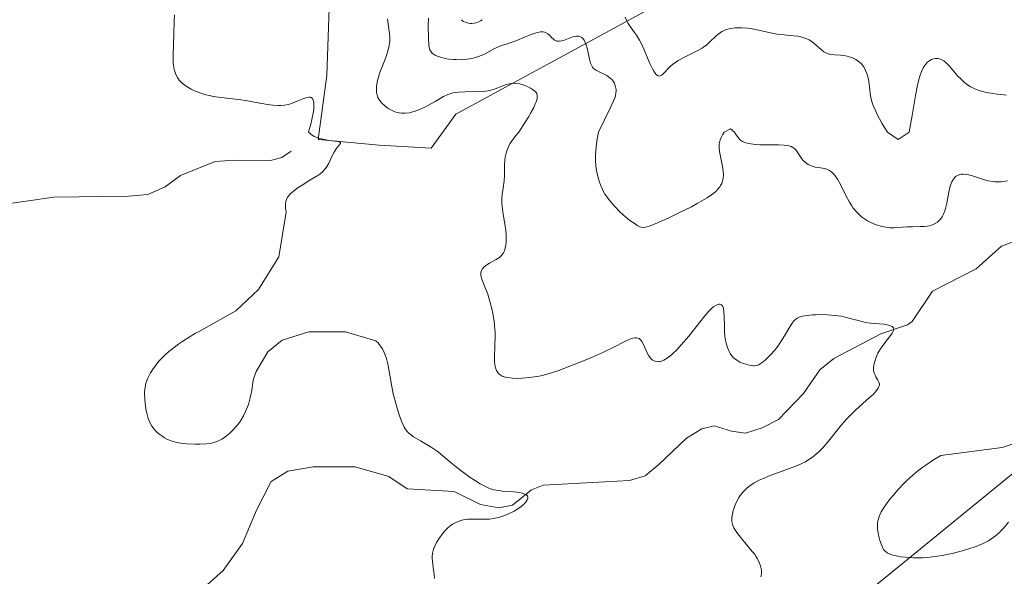
# Model space of a CAD drawing. Units: metres. Extents: x 622141 to 625623, y 4669349 to 4671722.
# Drawn here: x 623850 to 623987, y 4669703 to 4669780 of the extents above; entities that cross this region are included whole.
import ezdxf

# ---------------------------------------------------------------- set-up
doc = ezdxf.new("R2010")
doc.units = ezdxf.units.M
doc.header["$MEASUREMENT"] = 0
for name, color, linetype, lineweight in [('Corriente natural lineal', 142, 'Continuous', 13), ('Curva de nivel normal', 36, 'Continuous', 0), ('Matorral', 135, 'Continuous', 0), ('Matorral CxS', 135, 'Continuous', 0), ('Suelo desnudo', 252, 'Continuous', 0), ('Suelo desnudo CxS', 43, 'Continuous', 0)]:
    doc.layers.add(name, color=color, linetype=linetype, lineweight=lineweight)

msp = doc.modelspace()

# ---------------------------------------------------------------- linework, layer by layer
at = {"layer": 'Corriente natural lineal', "color": 142, "linetype": 'Continuous', "lineweight": 13}
for points in [[(623888.17, 4669762.13, 304.39), (623886.87, 4669761.24, 304.28), (623885.26, 4669760.81, 304.19), (623880.27, 4669760.88, 303.91), (623877.6, 4669760.68, 303.67), (623872.8, 4669758.75, 302.95), (623870.65, 4669757.18, 302.8), (623868.24, 4669756.09, 302.69), (623865.59, 4669755.88, 302.45), (623855.19, 4669755.71, 301.43), (623847.46, 4669754.61, 300.7)], [(623989.09, 4669749.82, 313.05), (623986.77, 4669748.93, 312.26), (623983.27, 4669745.77, 311.92), (623977.19, 4669742.68, 310.59), (623974.35, 4669738.49, 310.33), (623973.72, 4669738.03, 310.32), (623970.03, 4669736.76, 310.01), (623963.49, 4669733.33, 308.8), (623961.57, 4669731.77, 308.51), (623959.28, 4669728.51, 308.34), (623955.79, 4669724.9, 307.92), (623953.56, 4669723.73, 307.54), (623951.22, 4669722.97, 307.37), (623949.29, 4669723.26, 307.07), (623946.86, 4669724.02, 306.84), (623945.17, 4669723.59, 306.88), (623943.05, 4669722.28, 307.05), (623939.21, 4669718.65, 306.41), (623937.32, 4669717.07, 306.56), (623935.13, 4669716.41, 306.5), (623923.14, 4669715.77, 305.33), (623921.52, 4669715.13, 305.12), (623918.9, 4669712.99, 304.85), (623916.97, 4669712.63, 304.77), (623914.46, 4669713.07, 304.51), (623910.8, 4669714.87, 304.42), (623904.26, 4669715.24, 303.9), (623901.73, 4669716.97, 303.55), (623897.02, 4669718.31, 302.95), (623891.22, 4669718.33, 302.63), (623887.69, 4669717.7, 302.59), (623885.37, 4669716.29, 302.79), (623883.34, 4669712.31, 302.49), (623881.4, 4669707.68, 301.99), (623878.72, 4669703.92, 301.74), (623876.5, 4669701.95, 301.6)]]:
    msp.add_polyline3d(points, dxfattribs=at)
at = {"layer": 'Curva de nivel normal', "color": 36, "linetype": 'Continuous', "lineweight": 0}
for points in [[(623908.06, 4669702.81, 305), (623908.01, 4669703.37, 305), (623907.86, 4669704.36, 305), (623907.76, 4669705.21, 305), (623907.74, 4669705.64, 305), (623907.75, 4669705.89, 305), (623907.78, 4669706.32, 305), (623907.86, 4669706.7, 305), (623907.92, 4669706.9, 305), (623908.04, 4669707.22, 305), (623908.34, 4669707.8, 305), (623908.75, 4669708.45, 305), (623909, 4669708.81, 305), (623909.41, 4669709.34, 305), (623909.88, 4669709.83, 305), (623910.12, 4669710.05, 305), (623910.37, 4669710.24, 305), (623910.55, 4669710.36, 305), (623910.9, 4669710.56, 305), (623911.46, 4669710.79, 305), (623911.84, 4669710.9, 305), (623912.1, 4669710.96, 305), (623912.63, 4669711.03, 305), (623913.24, 4669711.06, 305), (623914.48, 4669711.04, 305), (623915.4, 4669711.05, 305), (623915.7, 4669711.07, 305), (623916.29, 4669711.15, 305), (623916.87, 4669711.27, 305), (623917.24, 4669711.37, 305), (623918, 4669711.64, 305), (623918.74, 4669711.98, 305), (623919.1, 4669712.17, 305), (623919.61, 4669712.49, 305), (623920.08, 4669712.83, 305), (623920.3, 4669713.01, 305), (623920.63, 4669713.34, 305), (623920.76, 4669713.5, 305), (623920.92, 4669713.75, 305), (623920.99, 4669713.98, 305), (623921, 4669714.08, 305), (623920.94, 4669714.28, 305), (623920.87, 4669714.37, 305), (623920.71, 4669714.49, 305), (623920.47, 4669714.59, 305), (623920.29, 4669714.65, 305), (623919.84, 4669714.74, 305), (623919.06, 4669714.84, 305), (623917.46, 4669714.96, 305), (623916.61, 4669715.06, 305), (623916.23, 4669715.14, 305), (623915.68, 4669715.31, 305), (623915.39, 4669715.43, 305), (623914.76, 4669715.75, 305), (623914.39, 4669715.96, 305), (623913.59, 4669716.46, 305), (623913.02, 4669716.84, 305), (623911.89, 4669717.66, 305), (623911.1, 4669718.26, 305), (623910.42, 4669718.83, 305), (623909.23, 4669719.86, 305), (623908.62, 4669720.34, 305), (623908.3, 4669720.58, 305), (623907.59, 4669721.04, 305), (623906.1, 4669721.92, 305), (623905.14, 4669722.49, 305), (623904.7, 4669722.8, 305), (623904.52, 4669722.95, 305), (623904.28, 4669723.18, 305), (623903.98, 4669723.59, 305), (623903.84, 4669723.82, 305), (623903.57, 4669724.4, 305), (623903.19, 4669725.41, 305), (623902.99, 4669726.01, 305), (623902.71, 4669726.96, 305), (623902.33, 4669728.46, 305), (623902.13, 4669729.45, 305), (623901.8, 4669731.32, 305), (623901.55, 4669732.62, 305), (623901.37, 4669733.35, 305), (623901.26, 4669733.7, 305), (623901.07, 4669734.2, 305), (623900.84, 4669734.67, 305), (623900.71, 4669734.89, 305), (623900.39, 4669735.31, 305), (623900.21, 4669735.51, 305), (623899.9, 4669735.8, 305), (623895.7, 4669737.04, 305), (623890.61, 4669737.06, 305), (623886.91, 4669735.88, 305), (623884.89, 4669734.26, 305), (623883.31, 4669731.56, 305), (623882.94, 4669730.52, 305), (623882.85, 4669730.02, 305), (623882.68, 4669728.89, 305), (623882.47, 4669727.91, 305), (623882.32, 4669727.33, 305), (623882.21, 4669726.97, 305), (623881.97, 4669726.32, 305), (623881.83, 4669725.98, 305), (623881.53, 4669725.37, 305), (623881.21, 4669724.82, 305), (623880.98, 4669724.48, 305), (623880.48, 4669723.86, 305), (623879.92, 4669723.27, 305), (623879.63, 4669723, 305), (623879.19, 4669722.63, 305), (623878.74, 4669722.3, 305), (623878.51, 4669722.16, 305), (623878.07, 4669721.93, 305), (623877.85, 4669721.83, 305), (623877.4, 4669721.68, 305), (623877.08, 4669721.61, 305), (623876.38, 4669721.51, 305), (623875.48, 4669721.46, 305), (623874.84, 4669721.46, 305), (623873.61, 4669721.51, 305), (623872.89, 4669721.59, 305), (623872.56, 4669721.64, 305), (623872.11, 4669721.73, 305), (623871.49, 4669721.92, 305), (623870.91, 4669722.17, 305), (623870.55, 4669722.36, 305), (623870.32, 4669722.5, 305), (623869.9, 4669722.8, 305), (623869.54, 4669723.1, 305), (623869.37, 4669723.26, 305), (623869.14, 4669723.52, 305), (623868.83, 4669723.94, 305), (623868.58, 4669724.38, 305), (623868.47, 4669724.62, 305), (623868.3, 4669725.04, 305), (623868.1, 4669725.78, 305), (623867.98, 4669726.36, 305), (623867.87, 4669727.2, 305), (623867.83, 4669727.62, 305), (623867.8, 4669728.52, 305), (623867.81, 4669728.79, 305), (623867.86, 4669729.28, 305), (623867.95, 4669729.72, 305), (623868.02, 4669730, 305), (623868.22, 4669730.54, 305), (623868.48, 4669731.08, 305), (623868.63, 4669731.36, 305), (623868.89, 4669731.78, 305), (623869.35, 4669732.43, 305), (623869.83, 4669733.02, 305), (623870.11, 4669733.32, 305), (623870.6, 4669733.8, 305), (623871.19, 4669734.31, 305), (623871.52, 4669734.58, 305), (623872.54, 4669735.36, 305), (623873.11, 4669735.75, 305), (623873.98, 4669736.32, 305), (623874.85, 4669736.84, 305), (623875.28, 4669737.06, 305), (623880.48, 4669739.97, 305), (623883.61, 4669742.91, 305), (623886.44, 4669747.46, 305), (623887.47, 4669753.63, 305), (623887.38, 4669754.19, 305), (623887.36, 4669754.44, 305), (623887.37, 4669754.88, 305), (623887.41, 4669755.09, 305), (623887.51, 4669755.41, 305), (623887.66, 4669755.72, 305), (623887.77, 4669755.87, 305), (623888.03, 4669756.19, 305), (623888.18, 4669756.34, 305), (623888.46, 4669756.58, 305), (623889.14, 4669757.08, 305), (623889.67, 4669757.42, 305), (623890.75, 4669758.07, 305), (623891.84, 4669758.74, 305), (623892.12, 4669758.93, 305), (623892.56, 4669759.3, 305), (623892.89, 4669759.66, 305), (623893.06, 4669759.9, 305), (623893.36, 4669760.45, 305), (623893.85, 4669761.45, 305), (623894.12, 4669761.96, 305), (623894.4, 4669762.42, 305), (623894.54, 4669762.62, 305), (623895, 4669763.16, 305), (623895.01, 4669763.32, 305), (623894.88, 4669763.39, 305), (623894.77, 4669763.43, 305), (623894.52, 4669763.48, 305), (623894.22, 4669763.51, 305), (623893.45, 4669763.61, 305), (623892.79, 4669763.72, 305), (623892.11, 4669763.88, 305), (623891.78, 4669763.99, 305), (623891.36, 4669764.17, 305), (623891.17, 4669764.27, 305), (623890.91, 4669764.44, 305), (623890.68, 4669764.65, 305), (623890.58, 4669764.76, 305), (623890.87, 4669765.88, 305), (623891.03, 4669766.53, 305), (623891.23, 4669767.61, 305), (623891.29, 4669768.05, 305), (623891.31, 4669768.31, 305), (623891.31, 4669768.74, 305), (623891.29, 4669768.92, 305), (623891.22, 4669769.21, 305), (623891.11, 4669769.42, 305), (623890.94, 4669769.55, 305), (623890.77, 4669769.6, 305), (623890.6, 4669769.6, 305), (623890.21, 4669769.52, 305), (623889.91, 4669769.42, 305), (623889.23, 4669769.14, 305), (623888.66, 4669768.91, 305), (623888.04, 4669768.69, 305), (623887.72, 4669768.6, 305), (623887.22, 4669768.5, 305), (623886.7, 4669768.45, 305), (623886.34, 4669768.45, 305), (623885.61, 4669768.49, 305), (623884.86, 4669768.59, 305), (623883.3, 4669768.87, 305), (623882.08, 4669769.1, 305), (623880.84, 4669769.27, 305), (623878.43, 4669769.56, 305), (623877.32, 4669769.72, 305), (623876.8, 4669769.82, 305), (623876.32, 4669769.94, 305), (623875.46, 4669770.21, 305), (623874.72, 4669770.51, 305), (623874.29, 4669770.72, 305), (623873.59, 4669771.13, 305), (623873.38, 4669771.28, 305), (623873.03, 4669771.55, 305), (623872.75, 4669771.82, 305), (623872.6, 4669771.99, 305), (623872.35, 4669772.36, 305), (623872.13, 4669772.76, 305), (623872.03, 4669773.01, 305), (623871.91, 4669773.44, 305), (623871.82, 4669773.99, 305), (623871.79, 4669774.31, 305), (623871.78, 4669774.67, 305), (623871.77, 4669775.49, 305), (623871.86, 4669778.35, 305), (623871.89, 4669780.19, 305), (623871.94, 4669781.01, 305)], [(623953.36, 4669703.06, 310), (623953.4, 4669703.2, 310), (623953.45, 4669703.49, 310), (623953.45, 4669703.95, 310), (623953.42, 4669704.19, 310), (623953.33, 4669704.56, 310), (623953.18, 4669704.96, 310), (623953.09, 4669705.16, 310), (623952.86, 4669705.59, 310), (623952.73, 4669705.81, 310), (623952.5, 4669706.15, 310), (623951.94, 4669706.86, 310), (623950.7, 4669708.32, 310), (623950.15, 4669709.01, 310), (623949.92, 4669709.34, 310), (623949.73, 4669709.64, 310), (623949.62, 4669709.83, 310), (623949.47, 4669710.19, 310), (623949.41, 4669710.37, 310), (623949.34, 4669710.71, 310), (623949.32, 4669711.05, 310), (623949.33, 4669711.27, 310), (623949.4, 4669711.74, 310), (623949.52, 4669712.24, 310), (623949.6, 4669712.49, 310), (623949.74, 4669712.88, 310), (623950, 4669713.47, 310), (623950.32, 4669714.04, 310), (623950.5, 4669714.32, 310), (623950.85, 4669714.78, 310), (623951.04, 4669715, 310), (623951.37, 4669715.32, 310), (623951.75, 4669715.63, 310), (623951.96, 4669715.79, 310), (623952.43, 4669716.08, 310), (623952.69, 4669716.23, 310), (623953.12, 4669716.45, 310), (623953.6, 4669716.67, 310), (623954.65, 4669717.11, 310), (623957.83, 4669718.28, 310), (623958.97, 4669718.74, 310), (623959.55, 4669719.03, 310), (623959.89, 4669719.22, 310), (623960.52, 4669719.64, 310), (623961.15, 4669720.16, 310), (623961.47, 4669720.46, 310), (623961.97, 4669720.97, 310), (623962.76, 4669721.87, 310), (623964.57, 4669724.13, 310), (623965.27, 4669724.94, 310), (623965.65, 4669725.34, 310), (623966.45, 4669726.13, 310), (623968.04, 4669727.55, 310), (623969, 4669728.42, 310), (623969.23, 4669728.67, 310), (623969.57, 4669729.09, 310), (623969.65, 4669729.21, 310), (623969.76, 4669729.44, 310), (623969.81, 4669729.65, 310), (623969.81, 4669729.79, 310), (623969.75, 4669730.05, 310), (623969.6, 4669730.35, 310), (623969.34, 4669730.79, 310), (623969.21, 4669731.04, 310), (623969.1, 4669731.33, 310), (623969.06, 4669731.48, 310), (623969.02, 4669731.73, 310), (623969.02, 4669732.1, 310), (623969.09, 4669732.65, 310), (623969.16, 4669732.94, 310), (623969.3, 4669733.4, 310), (623969.4, 4669733.63, 310), (623969.61, 4669734.09, 310), (623969.74, 4669734.33, 310), (623969.95, 4669734.68, 310), (623970.43, 4669735.35, 310), (623971.38, 4669736.55, 310), (623971.61, 4669736.88, 310), (623971.7, 4669737.04, 310), (623971.78, 4669737.24, 310), (623971.81, 4669737.42, 310), (623971.77, 4669737.58, 310), (623971.69, 4669737.7, 310), (623971.6, 4669737.77, 310), (623971.38, 4669737.89, 310), (623971.1, 4669737.99, 310), (623970.89, 4669738.03, 310), (623970.41, 4669738.11, 310), (623968.56, 4669738.27, 310), (623967.89, 4669738.36, 310), (623967.56, 4669738.43, 310), (623966.87, 4669738.6, 310), (623965.4, 4669739.01, 310), (623964.56, 4669739.2, 310), (623964.11, 4669739.27, 310), (623963.63, 4669739.33, 310), (623962.62, 4669739.41, 310), (623961.6, 4669739.43, 310), (623960.95, 4669739.42, 310), (623960.54, 4669739.4, 310), (623959.8, 4669739.33, 310), (623959.14, 4669739.21, 310), (623958.87, 4669739.14, 310), (623958.7, 4669739.08, 310), (623958.41, 4669738.93, 310), (623958.15, 4669738.75, 310), (623958, 4669738.6, 310), (623957.7, 4669738.25, 310), (623957.36, 4669737.74, 310), (623956.64, 4669736.49, 310), (623955.99, 4669735.46, 310), (623955.75, 4669735.11, 310), (623955.24, 4669734.45, 310), (623954.7, 4669733.84, 310), (623954.02, 4669733.15, 310), (623953.7, 4669732.88, 310), (623953.27, 4669732.59, 310), (623953.07, 4669732.48, 310), (623952.95, 4669732.43, 310), (623952.69, 4669732.36, 310), (623952.44, 4669732.33, 310), (623952.27, 4669732.33, 310), (623951.9, 4669732.38, 310), (623951.27, 4669732.54, 310), (623950.95, 4669732.65, 310), (623950.46, 4669732.86, 310), (623950.02, 4669733.11, 310), (623949.82, 4669733.24, 310), (623949.63, 4669733.39, 310), (623949.32, 4669733.7, 310), (623949.08, 4669734.05, 310), (623948.94, 4669734.3, 310), (623948.71, 4669734.85, 310), (623948.53, 4669735.48, 310), (623948.45, 4669735.83, 310), (623948.37, 4669736.41, 310), (623948.31, 4669737.08, 310), (623948.3, 4669737.45, 310), (623948.29, 4669737.98, 310), (623948.28, 4669739.08, 310), (623948.24, 4669739.83, 310), (623948.17, 4669740.25, 310), (623948.12, 4669740.43, 310), (623948.02, 4669740.64, 310), (623947.9, 4669740.79, 310), (623947.73, 4669740.87, 310), (623947.57, 4669740.88, 310), (623947.43, 4669740.86, 310), (623947.14, 4669740.75, 310), (623946.82, 4669740.54, 310), (623946.6, 4669740.36, 310), (623946.12, 4669739.91, 310), (623945.57, 4669739.28, 310), (623944.37, 4669737.74, 310), (623943.34, 4669736.43, 310), (623942.31, 4669735.23, 310), (623941.77, 4669734.66, 310), (623940.98, 4669733.91, 310), (623940.48, 4669733.5, 310), (623940.24, 4669733.33, 310), (623939.89, 4669733.13, 310), (623939.57, 4669732.99, 310), (623939.37, 4669732.93, 310), (623939.25, 4669732.91, 310), (623939.01, 4669732.89, 310), (623938.84, 4669732.91, 310), (623938.53, 4669733, 310), (623938.26, 4669733.18, 310), (623938.09, 4669733.33, 310), (623937.99, 4669733.44, 310), (623937.8, 4669733.7, 310), (623937.53, 4669734.21, 310), (623937.06, 4669735.28, 310), (623936.82, 4669735.72, 310), (623936.69, 4669735.9, 310), (623936.55, 4669736.03, 310), (623936.45, 4669736.1, 310), (623936.23, 4669736.19, 310), (623936.11, 4669736.21, 310), (623935.86, 4669736.21, 310), (623935.58, 4669736.16, 310), (623935.38, 4669736.11, 310), (623934.95, 4669735.94, 310), (623934.4, 4669735.68, 310), (623932.96, 4669734.93, 310), (623931.44, 4669734.2, 310), (623930.16, 4669733.63, 310), (623929.22, 4669733.23, 310), (623927.3, 4669732.45, 310), (623925.29, 4669731.7, 310), (623924.71, 4669731.51, 310), (623923.69, 4669731.19, 310), (623922.8, 4669730.96, 310), (623922.26, 4669730.85, 310), (623921.22, 4669730.7, 310), (623920.16, 4669730.61, 310), (623919.64, 4669730.59, 310), (623918.88, 4669730.61, 310), (623918.19, 4669730.69, 310), (623917.89, 4669730.76, 310), (623917.56, 4669730.87, 310), (623917.41, 4669730.93, 310), (623917.21, 4669731.05, 310), (623916.95, 4669731.26, 310), (623916.74, 4669731.53, 310), (623916.66, 4669731.68, 310), (623916.52, 4669732.03, 310), (623916.47, 4669732.24, 310), (623916.42, 4669732.57, 310), (623916.39, 4669732.82, 310), (623916.38, 4669733.35, 310), (623916.45, 4669735.27, 310), (623916.47, 4669736.34, 310), (623916.46, 4669736.89, 310), (623916.43, 4669737.43, 310), (623916.32, 4669738.52, 310), (623916.15, 4669739.57, 310), (623916.01, 4669740.24, 310), (623915.69, 4669741.46, 310), (623915.44, 4669742.25, 310), (623914.95, 4669743.51, 310), (623914.67, 4669744.22, 310), (623914.52, 4669744.7, 310), (623914.48, 4669744.91, 310), (623914.47, 4669745.18, 310), (623914.49, 4669745.3, 310), (623914.57, 4669745.54, 310), (623914.69, 4669745.74, 310), (623914.77, 4669745.84, 310), (623914.91, 4669746, 310), (623915.17, 4669746.23, 310), (623915.7, 4669746.57, 310), (623916.6, 4669747.07, 310), (623917.06, 4669747.38, 310), (623917.33, 4669747.64, 310), (623917.45, 4669747.78, 310), (623917.62, 4669748.01, 310), (623917.75, 4669748.28, 310), (623917.82, 4669748.47, 310), (623917.93, 4669748.89, 310), (623917.97, 4669749.11, 310), (623918.02, 4669749.58, 310), (623918.02, 4669750.09, 310), (623918.01, 4669750.44, 310), (623917.94, 4669751.16, 310), (623917.82, 4669752, 310), (623917.53, 4669753.68, 310), (623917.43, 4669754.49, 310), (623917.4, 4669754.87, 310), (623917.42, 4669755.61, 310), (623917.46, 4669756.08, 310), (623917.59, 4669756.99, 310), (623917.72, 4669758.02, 310), (623917.76, 4669758.73, 310), (623917.79, 4669760.19, 310), (623917.83, 4669760.91, 310), (623917.88, 4669761.26, 310), (623917.99, 4669761.86, 310), (623918.08, 4669762.17, 310), (623918.27, 4669762.64, 310), (623918.53, 4669763.14, 310), (623918.69, 4669763.4, 310), (623919.09, 4669763.97, 310), (623919.33, 4669764.27, 310), (623919.75, 4669764.76, 310), (623920.65, 4669766.16, 310), (623921.13, 4669766.94, 310), (623921.4, 4669767.4, 310), (623921.82, 4669768.19, 310), (623922.04, 4669768.67, 310), (623922.15, 4669768.95, 310), (623922.29, 4669769.4, 310), (623922.32, 4669769.59, 310), (623922.32, 4669769.89, 310), (623922.26, 4669770.12, 310), (623922.18, 4669770.24, 310), (623921.98, 4669770.44, 310), (623921.79, 4669770.6, 310), (623921.36, 4669770.88, 310), (623920.88, 4669771.12, 310), (623920.56, 4669771.25, 310), (623920.34, 4669771.33, 310), (623919.9, 4669771.45, 310), (623919.44, 4669771.52, 310), (623919.22, 4669771.53, 310), (623918.78, 4669771.51, 310), (623918.48, 4669771.47, 310), (623918.28, 4669771.42, 310), (623917.88, 4669771.3, 310), (623917.56, 4669771.17, 310), (623916.85, 4669770.89, 310), (623916.24, 4669770.68, 310), (623915.52, 4669770.51, 310), (623915.12, 4669770.45, 310), (623914.23, 4669770.39, 310), (623912.3, 4669770.36, 310), (623911.38, 4669770.32, 310), (623910.97, 4669770.27, 310), (623910.59, 4669770.2, 310), (623910.35, 4669770.14, 310), (623909.92, 4669769.99, 310), (623909.32, 4669769.71, 310), (623908.13, 4669769.01, 310), (623907.2, 4669768.49, 310), (623906.7, 4669768.24, 310), (623905.95, 4669767.9, 310), (623905.22, 4669767.63, 310), (623904.88, 4669767.53, 310), (623904.56, 4669767.45, 310), (623903.97, 4669767.37, 310), (623903.45, 4669767.38, 310), (623903.14, 4669767.42, 310), (623902.94, 4669767.46, 310), (623902.56, 4669767.58, 310), (623901.98, 4669767.83, 310), (623901.63, 4669768.03, 310), (623901.42, 4669768.18, 310), (623901.04, 4669768.48, 310), (623900.72, 4669768.79, 310), (623900.59, 4669768.95, 310), (623900.41, 4669769.19, 310), (623900.2, 4669769.58, 310), (623900.07, 4669769.96, 310), (623900.02, 4669770.16, 310), (623899.99, 4669770.51, 310), (623900, 4669770.91, 310), (623900.02, 4669771.14, 310), (623900.16, 4669771.92, 310), (623900.39, 4669772.72, 310), (623900.53, 4669773.15, 310), (623900.77, 4669773.83, 310), (623901.33, 4669775.26, 310), (623901.58, 4669776, 310), (623901.76, 4669776.76, 310), (623901.81, 4669777.14, 310), (623901.83, 4669777.4, 310), (623901.83, 4669777.91, 310), (623901.8, 4669778.42, 310), (623901.67, 4669779.42, 310), (623901.54, 4669780.5, 310)], [(623907.2, 4669780.57, 315), (623907.18, 4669779.57, 315), (623907.24, 4669777.68, 315), (623907.25, 4669776.89, 315), (623907.31, 4669776.52, 315), (623907.42, 4669776.18, 315), (623907.5, 4669776.02, 315), (623907.65, 4669775.82, 315), (623907.74, 4669775.72, 315), (623907.91, 4669775.58, 315), (623908.21, 4669775.4, 315), (623908.6, 4669775.23, 315), (623908.89, 4669775.14, 315), (623909.55, 4669774.98, 315), (623910.03, 4669774.9, 315), (623910.71, 4669774.83, 315), (623911.06, 4669774.82, 315), (623911.84, 4669774.81, 315), (623912.59, 4669774.87, 315), (623912.94, 4669774.92, 315), (623913.44, 4669775.02, 315), (623913.75, 4669775.1, 315), (623914.32, 4669775.3, 315), (623915.08, 4669775.64, 315), (623916.31, 4669776.32, 315), (623916.59, 4669776.46, 315), (623917.11, 4669776.68, 315), (623918.68, 4669777.2, 315), (623919.56, 4669777.52, 315), (623921.34, 4669778.24, 315), (623922.03, 4669778.49, 315), (623922.34, 4669778.58, 315), (623922.77, 4669778.66, 315), (623923.15, 4669778.67, 315), (623923.32, 4669778.64, 315), (623923.48, 4669778.58, 315), (623923.78, 4669778.4, 315), (623924.04, 4669778.17, 315), (623924.36, 4669777.85, 315), (623924.52, 4669777.7, 315), (623924.73, 4669777.53, 315), (623924.84, 4669777.47, 315), (623925.02, 4669777.4, 315), (623925.22, 4669777.37, 315), (623925.34, 4669777.37, 315), (623925.73, 4669777.43, 315), (623925.96, 4669777.49, 315), (623927.1, 4669777.92, 315), (623927.5, 4669778.03, 315), (623927.7, 4669778.06, 315), (623927.95, 4669778.07, 315), (623928.08, 4669778.06, 315), (623928.25, 4669778.02, 315), (623928.49, 4669777.9, 315), (623928.69, 4669777.7, 315), (623928.81, 4669777.53, 315), (623929.01, 4669777.12, 315), (623929.1, 4669776.89, 315), (623929.25, 4669776.39, 315), (623929.57, 4669774.9, 315), (623929.72, 4669774.34, 315), (623929.8, 4669774.12, 315), (623929.99, 4669773.78, 315), (623930.14, 4669773.6, 315), (623930.26, 4669773.49, 315), (623930.52, 4669773.31, 315), (623931.1, 4669773.03, 315), (623931.68, 4669772.76, 315), (623931.97, 4669772.6, 315), (623932.38, 4669772.31, 315), (623932.7, 4669772, 315), (623932.84, 4669771.82, 315), (623933.02, 4669771.53, 315), (623933.15, 4669771.2, 315), (623933.2, 4669771.03, 315), (623933.26, 4669770.66, 315), (623933.26, 4669770.47, 315), (623933.24, 4669770.17, 315), (623933.18, 4669769.85, 315), (623933.11, 4669769.62, 315), (623932.92, 4669769.09, 315), (623932.46, 4669768.08, 315), (623930.8, 4669764.76, 315), (623930.64, 4669763.76, 315), (623930.55, 4669763.17, 315), (623930.45, 4669762.11, 315), (623930.42, 4669761.64, 315), (623930.42, 4669760.82, 315), (623930.46, 4669760.12, 315), (623930.51, 4669759.71, 315), (623930.64, 4669758.98, 315), (623930.81, 4669758.26, 315), (623930.91, 4669757.93, 315), (623931.13, 4669757.31, 315), (623931.31, 4669756.92, 315), (623931.43, 4669756.67, 315), (623931.72, 4669756.17, 315), (623931.9, 4669755.9, 315), (623932.3, 4669755.34, 315), (623932.75, 4669754.79, 315), (623933.08, 4669754.43, 315), (623933.78, 4669753.72, 315), (623934.63, 4669752.96, 315), (623935.19, 4669752.51, 315), (623935.89, 4669752.01, 315), (623936.19, 4669751.82, 315), (623936.56, 4669751.63, 315), (623936.73, 4669751.57, 315), (623937.01, 4669751.54, 315), (623937.34, 4669751.56, 315), (623937.53, 4669751.6, 315), (623937.86, 4669751.69, 315), (623938.7, 4669752.01, 315), (623940.5, 4669752.82, 315), (623941.89, 4669753.49, 315), (623943.71, 4669754.41, 315), (623944.51, 4669754.84, 315), (623945.49, 4669755.39, 315), (623945.89, 4669755.63, 315), (623946.53, 4669756.06, 315), (623946.87, 4669756.32, 315), (623947.06, 4669756.49, 315), (623947.39, 4669756.83, 315), (623947.66, 4669757.18, 315), (623947.77, 4669757.36, 315), (623947.92, 4669757.65, 315), (623948.03, 4669757.96, 315), (623948.07, 4669758.13, 315), (623948.13, 4669758.49, 315), (623948.15, 4669758.68, 315), (623948.15, 4669758.98, 315), (623948.13, 4669759.31, 315), (623948.04, 4669760, 315), (623947.63, 4669762.07, 315), (623947.56, 4669762.56, 315), (623947.55, 4669762.79, 315), (623947.58, 4669763.14, 315), (623947.65, 4669763.5, 315), (623947.72, 4669763.7, 315), (623947.9, 4669764.12, 315), (623948.02, 4669764.36, 315), (623948.25, 4669764.76, 315), (623949.15, 4669765.22, 315), (623949.7, 4669764.76, 315), (623949.94, 4669764.37, 315), (623950.1, 4669764.15, 315), (623950.39, 4669763.8, 315), (623950.54, 4669763.66, 315), (623950.82, 4669763.46, 315), (623951.09, 4669763.32, 315), (623951.28, 4669763.26, 315), (623951.67, 4669763.17, 315), (623952.3, 4669763.08, 315), (623952.65, 4669763.04, 315), (623953.23, 4669763, 315), (623954.24, 4669762.99, 315), (623955.81, 4669763.01, 315), (623956.58, 4669762.97, 315), (623957.05, 4669762.91, 315), (623957.27, 4669762.86, 315), (623957.56, 4669762.76, 315), (623957.81, 4669762.63, 315), (623957.96, 4669762.53, 315), (623958.2, 4669762.29, 315), (623958.5, 4669761.89, 315), (623958.84, 4669761.32, 315), (623959.03, 4669761.05, 315), (623959.18, 4669760.86, 315), (623959.54, 4669760.53, 315), (623959.95, 4669760.26, 315), (623960.25, 4669760.11, 315), (623960.46, 4669760.03, 315), (623960.9, 4669759.91, 315), (623961.43, 4669759.83, 315), (623962.16, 4669759.71, 315), (623962.52, 4669759.6, 315), (623962.87, 4669759.44, 315), (623963.04, 4669759.34, 315), (623963.29, 4669759.13, 315), (623963.53, 4669758.88, 315), (623963.69, 4669758.68, 315), (623963.98, 4669758.24, 315), (623964.4, 4669757.48, 315), (623965.15, 4669755.95, 315), (623965.65, 4669755.02, 315), (623965.97, 4669754.51, 315), (623966.18, 4669754.21, 315), (623966.62, 4669753.68, 315), (623967.08, 4669753.23, 315), (623967.33, 4669753.02, 315), (623967.73, 4669752.72, 315), (623968.18, 4669752.45, 315), (623968.42, 4669752.32, 315), (623969.15, 4669751.99, 315), (623969.54, 4669751.85, 315), (623970.14, 4669751.67, 315), (623970.73, 4669751.55, 315), (623971.02, 4669751.51, 315), (623971.3, 4669751.49, 315), (623971.86, 4669751.49, 315), (623973.02, 4669751.58, 315), (623973.68, 4669751.62, 315), (623974.43, 4669751.63, 315), (623975.48, 4669751.64, 315), (623976.01, 4669751.67, 315), (623976.5, 4669751.73, 315), (623976.74, 4669751.77, 315), (623977.07, 4669751.85, 315), (623977.38, 4669751.97, 315), (623977.56, 4669752.06, 315), (623977.89, 4669752.27, 315), (623978.04, 4669752.4, 315), (623978.31, 4669752.69, 315), (623978.53, 4669753.02, 315), (623978.67, 4669753.27, 315), (623978.89, 4669753.82, 315), (623979, 4669754.17, 315), (623979.17, 4669754.91, 315), (623979.46, 4669756.41, 315), (623979.61, 4669757.07, 315), (623979.78, 4669757.63, 315), (623979.88, 4669757.86, 315), (623980.1, 4669758.25, 315), (623980.27, 4669758.46, 315), (623980.39, 4669758.58, 315), (623980.67, 4669758.76, 315), (623980.98, 4669758.87, 315), (623981.15, 4669758.91, 315), (623981.43, 4669758.93, 315), (623981.9, 4669758.9, 315), (623982.17, 4669758.85, 315), (623982.76, 4669758.7, 315), (623983.43, 4669758.47, 315), (623984.43, 4669758.14, 315), (623984.97, 4669757.99, 315), (623985.53, 4669757.89, 315), (623985.82, 4669757.86, 315), (623986.26, 4669757.84, 315), (623986.7, 4669757.85, 315), (623987, 4669757.89, 315), (623987.61, 4669757.99, 315)], [(623987.46, 4669769.89, 320), (623986.18, 4669770.01, 320), (623985.57, 4669770.1, 320), (623984.7, 4669770.25, 320), (623983.99, 4669770.42, 320), (623983.66, 4669770.53, 320), (623983.18, 4669770.71, 320), (623982.71, 4669770.93, 320), (623982.48, 4669771.06, 320), (623981.86, 4669771.48, 320), (623981.56, 4669771.72, 320), (623981.11, 4669772.13, 320), (623980.66, 4669772.59, 320), (623980.44, 4669772.84, 320), (623979.55, 4669773.9, 320), (623979.08, 4669774.38, 320), (623978.75, 4669774.64, 320), (623978.57, 4669774.75, 320), (623978.29, 4669774.87, 320), (623977.94, 4669774.96, 320), (623977.76, 4669774.98, 320), (623977.49, 4669774.96, 320), (623977.21, 4669774.9, 320), (623977.07, 4669774.85, 320), (623976.8, 4669774.7, 320), (623976.66, 4669774.6, 320), (623976.46, 4669774.43, 320), (623976.2, 4669774.14, 320), (623976.08, 4669773.97, 320), (623975.9, 4669773.68, 320), (623975.66, 4669773.16, 320), (623975.44, 4669772.54, 320), (623975.31, 4669772.07, 320), (623975.06, 4669771.02, 320), (623974.84, 4669769.83, 320), (623974.36, 4669767.07, 320), (623973.93, 4669764.76, 320), (623972.43, 4669763.75, 320), (623970.96, 4669764.76, 320), (623970.22, 4669765.92, 320), (623969.81, 4669766.61, 320), (623969.59, 4669767.04, 320), (623969.21, 4669767.83, 320), (623968.99, 4669768.37, 320), (623968.87, 4669768.7, 320), (623968.69, 4669769.31, 320), (623968.53, 4669770.1, 320), (623968.47, 4669770.57, 320), (623968.39, 4669771.39, 320), (623968.29, 4669772.11, 320), (623968.21, 4669772.45, 320), (623968.08, 4669772.91, 320), (623967.91, 4669773.33, 320), (623967.81, 4669773.52, 320), (623967.59, 4669773.88, 320), (623967.47, 4669774.04, 320), (623967.27, 4669774.27, 320), (623966.89, 4669774.6, 320), (623966.55, 4669774.82, 320), (623966.37, 4669774.92, 320), (623966, 4669775.09, 320), (623965.61, 4669775.22, 320), (623965.35, 4669775.29, 320), (623964.82, 4669775.39, 320), (623964.42, 4669775.42, 320), (623963.65, 4669775.46, 320), (623963.09, 4669775.53, 320), (623962.72, 4669775.62, 320), (623962.55, 4669775.68, 320), (623962.28, 4669775.81, 320), (623962.11, 4669775.91, 320), (623961.78, 4669776.17, 320), (623960.71, 4669777.11, 320), (623960.3, 4669777.41, 320), (623960.08, 4669777.55, 320), (623959.73, 4669777.72, 320), (623959.34, 4669777.86, 320), (623959.07, 4669777.94, 320), (623958.5, 4669778.05, 320), (623957.89, 4669778.13, 320), (623956.61, 4669778.24, 320), (623955.63, 4669778.35, 320), (623954.68, 4669778.52, 320), (623952.84, 4669778.94, 320), (623951.94, 4669779.12, 320), (623951.5, 4669779.18, 320), (623950.71, 4669779.24, 320), (623950.32, 4669779.24, 320), (623949.76, 4669779.21, 320), (623949.22, 4669779.14, 320), (623948.96, 4669779.09, 320), (623948.47, 4669778.95, 320), (623948.25, 4669778.86, 320), (623947.93, 4669778.71, 320), (623947.74, 4669778.59, 320), (623947.38, 4669778.32, 320), (623947.05, 4669778.03, 320), (623946.38, 4669777.36, 320), (623945.79, 4669776.84, 320), (623945.45, 4669776.58, 320), (623945.19, 4669776.41, 320), (623944.63, 4669776.08, 320), (623942.77, 4669775.14, 320), (623941.9, 4669774.68, 320), (623941.51, 4669774.44, 320), (623941.28, 4669774.28, 320), (623940.88, 4669773.96, 320), (623940.55, 4669773.65, 320), (623940.05, 4669773.1, 320), (623939.75, 4669772.78, 320), (623939.62, 4669772.67, 320), (623939.38, 4669772.55, 320), (623939.26, 4669772.54, 320), (623939.08, 4669772.58, 320), (623938.89, 4669772.7, 320), (623938.79, 4669772.8, 320), (623938.59, 4669773.06, 320), (623938.49, 4669773.23, 320), (623938.32, 4669773.53, 320), (623937.96, 4669774.29, 320), (623937.16, 4669776.17, 320), (623936.73, 4669777.08, 320), (623936.52, 4669777.5, 320), (623936.11, 4669778.19, 320), (623935.84, 4669778.58, 320), (623935.34, 4669779.24, 320), (623935.01, 4669779.69, 320), (623934.87, 4669779.93, 320), (623934.74, 4669780.18, 320), (623934.53, 4669780.7, 320)], [(623914.65, 4669780.36, 320), (623914.44, 4669780.2, 320), (623914.12, 4669780.02, 320), (623913.77, 4669779.9, 320), (623913.58, 4669779.87, 320), (623913.23, 4669779.84, 320), (623913.04, 4669779.85, 320), (623912.75, 4669779.88, 320), (623912.33, 4669780, 320), (623912.08, 4669780.13, 320), (623911.96, 4669780.22, 320), (623911.8, 4669780.36, 320)], [(623992.76, 4669722.97, 315), (623986.85, 4669721.01, 315), (623979.43, 4669720.03, 315), (623978.34, 4669719.87, 315), (623977.34, 4669719.27, 315), (623976.28, 4669718.56, 315), (623975.73, 4669718.16, 315), (623974.89, 4669717.51, 315), (623974.05, 4669716.78, 315), (623973.63, 4669716.4, 315), (623973.22, 4669715.99, 315), (623972.42, 4669715.16, 315), (623971.68, 4669714.31, 315), (623971.23, 4669713.76, 315), (623970.7, 4669713.06, 315), (623970.48, 4669712.73, 315), (623970.07, 4669712.05, 315), (623969.91, 4669711.74, 315), (623969.82, 4669711.54, 315), (623969.68, 4669711.15, 315), (623969.59, 4669710.78, 315), (623969.55, 4669710.52, 315), (623969.53, 4669710.01, 315), (623969.55, 4669709.71, 315), (623969.64, 4669709.09, 315), (623969.78, 4669708.48, 315), (623969.89, 4669708.09, 315), (623970.14, 4669707.4, 315), (623970.31, 4669707.02, 315), (623970.4, 4669706.86, 315), (623970.57, 4669706.65, 315), (623970.78, 4669706.46, 315), (623970.9, 4669706.38, 315), (623971.21, 4669706.23, 315), (623971.39, 4669706.16, 315), (623971.7, 4669706.06, 315), (623972.38, 4669705.91, 315), (623972.78, 4669705.84, 315), (623973.45, 4669705.76, 315), (623974.57, 4669705.69, 315), (623975.39, 4669705.69, 315), (623975.82, 4669705.7, 315), (623976.48, 4669705.74, 315), (623977.15, 4669705.81, 315), (623978.53, 4669706.02, 315), (623979.9, 4669706.3, 315), (623980.78, 4669706.51, 315), (623981.33, 4669706.66, 315), (623982.37, 4669706.97, 315), (623983.26, 4669707.28, 315), (623983.67, 4669707.43, 315), (623984.22, 4669707.68, 315), (623984.96, 4669708.06, 315), (623985.3, 4669708.27, 315), (623985.93, 4669708.74, 315), (623986.47, 4669709.22, 315), (623986.74, 4669709.48, 315), (623987.14, 4669709.91, 315), (623987.73, 4669710.65, 315)]]:
    msp.add_polyline3d(points, dxfattribs=at)
at = {"layer": 'Matorral', "color": 135, "linetype": 'Continuous', "lineweight": 0}
for points in [[(623907.12, 4669860.06, 318.59), (623908.2, 4669840.71, 323.62), (623893.91, 4669840.71, 317.44), (623882.22, 4669836.68, 317.01), (623873.76, 4669827.41, 313.36), (623873.36, 4669817.34, 309.89), (623879.4, 4669808.47, 310), (623889.07, 4669802.43, 312.38), (623892.7, 4669794.77, 309.21), (623893.51, 4669784.7, 307.12), (623893.1, 4669772.61, 305.62), (623891.9, 4669763.74, 304.69), (623900.36, 4669762.93, 305.7), (623907.61, 4669762.53, 306.59), (623911.01, 4669767.26, 308.05), (623961.08, 4669794.47, 327.28), (623972.7, 4669795.35, 328), (623978.21, 4669791.08, 326.8), (623981.1, 4669788.83, 325.91), (624026.76, 4669768.62, 321.86)], [(623988.64, 4669717.63, 315.76), (623958.38, 4669692.97, 311.93)]]:
    msp.add_polyline3d(points, dxfattribs=at)
at = {"layer": 'Matorral CxS', "color": 135, "linetype": 'Continuous', "lineweight": 0}
for points in [[(623893.51, 4669784.7, 307.12), (623893.1, 4669772.61, 305.62), (623891.9, 4669763.74, 304.69), (623900.36, 4669762.93, 305.7), (623907.61, 4669762.53, 306.59), (623911.01, 4669767.26, 308.05), (623961.08, 4669794.47, 327.28)], [(623988.64, 4669717.63, 315.76), (623958.38, 4669692.97, 311.93)]]:
    msp.add_polyline3d(points, dxfattribs=at)
at = {"layer": 'Suelo desnudo', "color": 252, "linetype": 'Continuous', "lineweight": 0}
for points in [[(623907.12, 4669860.06, 318.59), (623908.2, 4669840.71, 323.62), (623893.91, 4669840.71, 317.44), (623882.22, 4669836.68, 317.01), (623873.76, 4669827.41, 313.36), (623873.36, 4669817.34, 309.89), (623879.4, 4669808.47, 310), (623889.07, 4669802.43, 312.38), (623892.7, 4669794.77, 309.21), (623893.51, 4669784.7, 307.12), (623893.1, 4669772.61, 305.62), (623891.9, 4669763.74, 304.69), (623900.36, 4669762.93, 305.7), (623907.61, 4669762.53, 306.59), (623911.01, 4669767.26, 308.05), (623961.08, 4669794.47, 327.28), (623972.7, 4669795.35, 328), (623978.21, 4669791.08, 326.8), (623981.1, 4669788.83, 325.91), (624026.76, 4669768.62, 321.86)], [(623988.64, 4669717.63, 315.76), (623958.38, 4669692.97, 311.93)]]:
    msp.add_polyline3d(points, dxfattribs=at)
at = {"layer": 'Suelo desnudo CxS', "color": 43, "linetype": 'Continuous', "lineweight": 0}
for points in [[(623961.08, 4669794.47, 327.28), (623911.01, 4669767.26, 308.05), (623907.61, 4669762.53, 306.59), (623900.36, 4669762.93, 305.7), (623891.9, 4669763.74, 304.69), (623893.1, 4669772.61, 305.62), (623893.51, 4669784.7, 307.12)], [(623958.38, 4669692.97, 311.93), (623988.64, 4669717.63, 315.76)]]:
    msp.add_polyline3d(points, dxfattribs=at)

doc.saveas('drawing.dxf')
